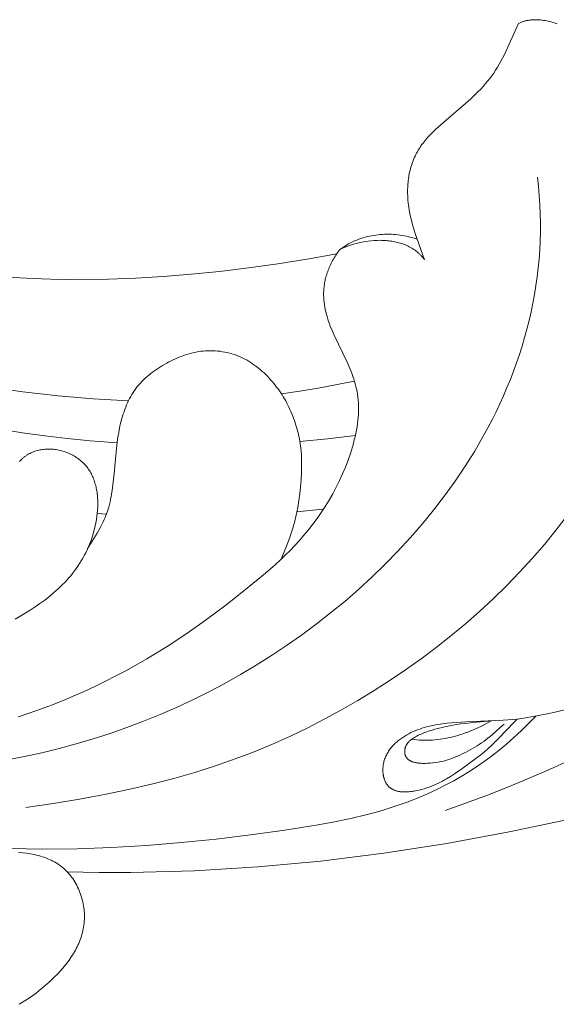
# Model space of a CAD drawing. Units: millimetres. Extents: x 5854 to 13802, y -4442 to -1149.
# Drawn here: x 12472 to 12501, y -3586 to -3533 of the extents above; entities that cross this region are included whole.
import ezdxf

# ---------------------------------------------------------------- set-up
doc = ezdxf.new("R2010")
doc.units = ezdxf.units.MM
doc.layers.get('0').update_dxf_attribs({"lineweight": 13})

# ---------------------------------------------------------------- blocks, each defined once
blk = doc.blocks.new('N.VRS-002-1_645_153')
for points in [[(56.851, 54.576), (58.593, 54.546), (60.335, 54.547), (63.814, 54.639), (67.286, 54.848), (70.749, 55.169), (74.201, 55.597), (77.64, 56.129), (81.064, 56.758), (84.47, 57.482)], [(76.416, 88.068), (75.916, 89.505), (75.804, 89.867), (75.752, 90.05), (75.704, 90.233), (75.66, 90.417), (75.62, 90.602), (75.586, 90.788), (75.556, 90.975), (75.533, 91.164), (75.515, 91.354), (75.503, 91.544), (75.498, 91.735), (75.499, 91.925), (75.502, 92.02), (75.507, 92.115), (75.513, 92.21), (75.521, 92.304), (75.531, 92.398), (75.543, 92.492), (75.556, 92.585), (75.571, 92.678), (75.588, 92.771), (75.607, 92.863), (75.628, 92.954), (75.651, 93.044), (75.675, 93.134), (75.702, 93.224), (75.73, 93.312), (75.76, 93.4), (75.793, 93.487), (75.827, 93.573), (75.864, 93.658), (75.902, 93.741), (75.943, 93.824), (75.986, 93.906), (76.03, 93.987), (76.077, 94.066), (76.126, 94.145), (76.177, 94.222), (76.229, 94.299), (76.284, 94.374), (76.34, 94.449), (76.397, 94.522), (76.457, 94.595), (76.517, 94.667), (76.643, 94.809), (76.773, 94.948), (76.908, 95.084), (77.047, 95.218), (77.19, 95.35), (77.482, 95.609), (78.67, 96.624), (78.956, 96.882), (79.233, 97.145), (79.368, 97.28), (79.5, 97.416), (79.628, 97.555), (79.753, 97.696), (79.875, 97.839), (79.992, 97.986), (80.106, 98.136), (80.215, 98.289), (80.319, 98.446), (80.419, 98.606), (80.516, 98.769), (80.609, 98.934), (80.698, 99.102), (80.785, 99.272), (81.579, 101.007)], [(81.579, 101.007), (81.617, 101.025), (81.656, 101.042), (81.695, 101.059), (81.734, 101.074), (81.773, 101.088), (81.812, 101.102), (81.851, 101.115), (81.891, 101.127), (81.931, 101.138), (81.97, 101.148), (82.01, 101.157), (82.05, 101.166), (82.09, 101.174), (82.131, 101.18), (82.171, 101.187), (82.211, 101.192), (82.252, 101.197), (82.292, 101.201), (82.333, 101.204), (82.374, 101.206), (82.456, 101.209), (82.538, 101.21), (82.62, 101.207), (82.702, 101.202), (82.785, 101.195), (82.867, 101.185), (82.95, 101.173), (83.033, 101.159), (83.115, 101.143), (83.198, 101.125), (83.281, 101.105), (83.363, 101.084), (83.445, 101.061), (83.528, 101.036), (83.691, 100.982)], [(77.547, 57.933), (78.72, 58.346), (79.879, 58.778), (81.024, 59.227), (82.156, 59.695), (83.274, 60.182), (84.38, 60.687)], [(53.555, 60.707), (54.508, 60.888), (55.457, 61.093), (56.401, 61.322), (57.34, 61.574), (58.274, 61.85), (59.201, 62.149), (60.122, 62.471), (61.036, 62.816), (61.942, 63.185), (62.841, 63.577), (63.731, 63.991), (64.612, 64.429), (65.484, 64.889), (66.346, 65.373), (67.198, 65.879), (68.039, 66.407), (68.869, 66.958), (69.686, 67.532), (70.49, 68.126), (71.279, 68.742), (72.053, 69.379), (72.809, 70.036), (73.547, 70.712), (74.265, 71.408), (74.963, 72.122), (75.639, 72.855), (76.292, 73.605), (76.921, 74.372), (77.525, 75.157), (78.102, 75.957), (78.651, 76.774), (79.172, 77.605), (79.662, 78.452), (79.896, 78.881), (80.121, 79.313), (80.339, 79.748), (80.548, 80.187), (80.749, 80.63), (80.941, 81.075), (81.125, 81.524), (81.299, 81.976), (81.465, 82.432), (81.622, 82.89), (81.769, 83.351), (81.907, 83.815), (82.035, 84.282), (82.154, 84.752), (82.263, 85.224), (82.362, 85.7), (82.45, 86.177), (82.528, 86.658), (82.596, 87.141), (82.653, 87.626), (82.7, 88.113), (82.735, 88.603), (82.759, 89.096), (82.773, 89.59), (82.775, 90.087), (82.765, 90.585), (82.744, 91.086), (82.711, 91.589), (82.666, 92.093), (82.608, 92.599)], [(84.248, 74.094), (83.63, 73.284), (82.988, 72.494), (82.321, 71.722), (81.631, 70.969), (80.919, 70.235), (80.186, 69.52), (79.433, 68.824), (78.66, 68.148), (77.868, 67.491), (77.058, 66.853), (76.232, 66.235), (75.39, 65.637), (74.533, 65.059), (73.662, 64.5), (72.778, 63.961), (71.881, 63.443), (70.969, 62.944), (70.037, 62.466), (69.082, 62.008), (68.101, 61.57), (67.091, 61.152), (66.047, 60.755), (64.967, 60.378), (63.846, 60.022), (62.682, 59.686), (61.47, 59.371), (60.208, 59.076), (58.892, 58.802), (57.518, 58.549), (56.083, 58.316), (54.584, 58.104)], [(76.021, 89.191), (75.906, 89.229), (75.79, 89.265), (75.674, 89.298), (75.557, 89.328), (75.439, 89.355), (75.321, 89.38), (75.202, 89.401), (75.082, 89.419), (74.962, 89.435), (74.842, 89.448), (74.722, 89.457), (74.601, 89.464), (74.481, 89.467), (74.36, 89.468), (74.239, 89.466), (74.119, 89.46), (73.999, 89.452), (73.879, 89.44), (73.759, 89.426), (73.64, 89.408), (73.521, 89.387), (73.403, 89.363), (73.285, 89.336), (73.168, 89.306), (73.052, 89.272), (72.936, 89.236), (72.822, 89.196), (72.709, 89.153), (72.596, 89.107), (72.485, 89.058), (72.375, 89.005), (72.266, 88.949)], [(42.842, 89.341), (43.894, 89.002), (44.93, 88.693), (45.951, 88.412), (46.962, 88.159), (47.963, 87.934), (48.958, 87.735), (49.949, 87.561), (50.938, 87.412), (51.929, 87.287), (52.924, 87.185), (53.925, 87.106), (54.936, 87.048), (55.957, 87.011), (56.993, 86.994), (59.117, 87.016), (60.59, 87.072), (62.098, 87.159), (63.636, 87.28), (65.199, 87.434), (66.784, 87.623), (68.385, 87.846), (69.999, 88.104), (71.619, 88.398)], [(71.789, 88.635), (71.859, 88.669), (71.93, 88.702), (72.075, 88.764), (72.224, 88.822), (72.376, 88.875), (72.531, 88.924), (72.689, 88.968), (72.849, 89.007), (73.01, 89.041), (73.173, 89.07), (73.337, 89.094), (73.502, 89.113), (73.667, 89.126), (73.832, 89.134), (73.996, 89.136), (74.078, 89.135), (74.159, 89.133), (74.241, 89.128), (74.321, 89.123), (74.402, 89.116), (74.482, 89.107), (74.561, 89.097), (74.64, 89.086), (74.718, 89.072), (74.795, 89.057), (74.872, 89.041), (74.948, 89.023), (75.024, 89.003), (75.098, 88.982), (75.171, 88.959), (75.244, 88.935), (75.315, 88.908), (75.386, 88.88), (75.455, 88.851), (75.523, 88.819), (75.59, 88.786), (75.656, 88.751), (75.72, 88.714), (75.783, 88.676), (75.845, 88.635), (75.905, 88.593), (75.963, 88.549), (76.02, 88.503), (76.076, 88.456), (76.13, 88.406), (76.156, 88.381), (76.182, 88.355), (76.207, 88.328), (76.232, 88.301), (76.257, 88.274), (76.281, 88.246), (76.305, 88.218), (76.328, 88.189), (76.351, 88.159), (76.373, 88.13), (76.395, 88.099), (76.416, 88.068)], [(72.266, 88.949), (71.789, 88.635)], [(54.164, 63.059), (54.774, 63.26), (55.382, 63.474), (55.986, 63.701), (56.587, 63.941), (57.183, 64.192), (57.775, 64.454), (58.362, 64.726), (58.943, 65.009), (59.52, 65.301), (60.091, 65.604), (61.216, 66.239), (62.32, 66.912), (63.403, 67.624), (64.475, 68.377), (65.545, 69.174), (66.624, 70.019), (67.716, 70.92), (68.258, 71.398), (68.527, 71.647), (68.792, 71.901), (69.055, 72.163), (69.314, 72.433), (69.569, 72.71), (69.82, 72.996), (70.065, 73.291), (70.304, 73.595), (70.537, 73.91), (70.763, 74.234), (70.981, 74.57), (71.192, 74.914), (71.393, 75.267), (71.584, 75.627), (71.765, 75.992), (71.934, 76.36), (72.09, 76.731), (72.234, 77.103), (72.364, 77.474), (72.423, 77.659), (72.479, 77.843), (72.53, 78.026), (72.578, 78.209), (72.622, 78.39), (72.661, 78.57), (72.696, 78.748), (72.727, 78.925), (72.753, 79.099), (72.774, 79.272), (72.791, 79.442), (72.803, 79.61), (72.81, 79.775), (72.812, 79.938), (72.809, 80.097), (72.801, 80.254), (72.789, 80.408), (72.772, 80.559), (72.75, 80.708), (72.725, 80.854), (72.696, 80.998), (72.663, 81.14), (72.627, 81.279), (72.588, 81.417), (72.545, 81.553), (72.501, 81.687), (72.453, 81.82), (72.403, 81.951), (72.298, 82.21), (72.186, 82.464), (71.472, 83.946), (71.363, 84.195), (71.261, 84.446), (71.213, 84.573), (71.168, 84.701), (71.125, 84.829), (71.086, 84.959), (71.049, 85.089), (71.016, 85.22), (70.986, 85.351), (70.961, 85.484), (70.939, 85.617), (70.921, 85.752), (70.908, 85.887), (70.903, 85.955), (70.9, 86.023), (70.897, 86.091), (70.896, 86.16), (70.896, 86.229), (70.898, 86.298), (70.9, 86.367), (70.904, 86.436), (70.91, 86.506), (70.917, 86.576), (70.925, 86.646), (70.935, 86.717), (70.946, 86.787), (70.959, 86.858), (70.973, 86.93), (70.989, 87.001), (71.006, 87.073), (71.025, 87.144), (71.046, 87.217), (71.068, 87.289), (71.092, 87.362), (71.118, 87.434), (71.146, 87.507), (71.175, 87.581), (71.206, 87.654), (71.239, 87.728), (71.274, 87.802), (71.311, 87.877), (71.35, 87.952), (71.39, 88.026), (71.433, 88.102), (71.478, 88.177), (71.524, 88.253), (71.573, 88.329), (71.677, 88.481), (71.789, 88.635)], [(60.208, 80.355), (58.276, 80.461), (56.346, 80.628), (54.42, 80.851), (52.501, 81.125), (50.97, 81.377), (49.444, 81.658), (47.92, 81.967), (46.398, 82.305), (43.351, 83.064), (40.291, 83.933)], [(57.951, 72.228), (58.485, 73.111), (58.673, 73.447), (58.75, 73.593), (58.818, 73.727), (58.877, 73.85), (58.929, 73.964), (58.973, 74.07), (59.011, 74.169), (59.045, 74.264), (59.075, 74.355), (59.101, 74.444), (59.125, 74.532), (59.163, 74.679), (59.197, 74.828), (59.229, 74.98), (59.258, 75.133), (59.308, 75.442), (59.351, 75.754), (59.419, 76.377), (59.527, 77.552), (59.59, 78.093), (59.627, 78.356), (59.67, 78.615), (59.719, 78.871), (59.777, 79.126), (59.809, 79.253), (59.843, 79.38), (59.88, 79.506), (59.92, 79.632), (59.962, 79.757), (60.006, 79.881), (60.053, 80.004), (60.104, 80.125), (60.156, 80.245), (60.212, 80.364), (60.271, 80.48), (60.333, 80.595), (60.398, 80.707), (60.466, 80.817), (60.538, 80.924), (60.613, 81.028), (60.691, 81.13), (60.772, 81.229), (60.857, 81.325), (60.945, 81.418), (61.035, 81.508), (61.128, 81.596), (61.224, 81.682), (61.323, 81.765), (61.424, 81.846), (61.527, 81.924), (61.632, 82), (61.74, 82.074), (61.849, 82.146), (61.96, 82.216), (62.073, 82.285), (62.302, 82.416), (62.419, 82.478), (62.537, 82.539), (62.656, 82.597), (62.777, 82.653), (62.899, 82.706), (63.021, 82.757), (63.145, 82.805), (63.27, 82.849), (63.396, 82.891), (63.522, 82.929), (63.65, 82.964), (63.778, 82.995), (63.908, 83.022), (64.038, 83.045), (64.168, 83.064), (64.299, 83.078), (64.431, 83.089), (64.563, 83.095), (64.695, 83.096), (64.828, 83.094), (64.96, 83.087), (65.091, 83.076), (65.222, 83.062), (65.353, 83.042), (65.483, 83.019), (65.611, 82.992), (65.739, 82.961), (65.865, 82.926), (65.99, 82.886), (66.113, 82.843), (66.234, 82.796), (66.353, 82.745), (66.471, 82.691), (66.586, 82.632), (66.699, 82.57), (66.811, 82.505), (66.92, 82.437), (67.027, 82.365), (67.133, 82.29), (67.236, 82.213), (67.337, 82.133), (67.437, 82.05), (67.534, 81.965), (67.63, 81.877), (67.723, 81.787), (67.815, 81.695), (67.904, 81.601), (67.992, 81.505), (68.077, 81.408), (68.161, 81.309), (68.242, 81.208), (68.322, 81.105), (68.399, 81.001), (68.474, 80.895), (68.547, 80.787), (68.618, 80.679), (68.687, 80.568), (68.754, 80.457), (68.818, 80.344), (68.881, 80.23), (68.941, 80.114), (68.999, 79.998), (69.054, 79.88), (69.107, 79.761), (69.159, 79.642), (69.207, 79.521), (69.254, 79.399), (69.298, 79.277), (69.34, 79.153), (69.379, 79.029), (69.416, 78.904), (69.451, 78.779), (69.484, 78.653), (69.514, 78.526), (69.542, 78.399), (69.567, 78.272), (69.59, 78.144), (69.61, 78.016), (69.628, 77.887), (69.644, 77.759), (69.657, 77.63), (69.677, 77.372), (69.689, 77.113), (69.692, 76.853), (69.689, 76.593), (69.68, 76.333), (69.665, 76.072), (69.646, 75.811), (69.594, 75.29), (69.561, 75.031), (69.524, 74.774), (69.482, 74.519), (69.435, 74.268), (69.382, 74.02), (69.324, 73.776), (69.272, 73.579), (69.213, 73.378), (69.145, 73.166), (69.065, 72.936), (68.858, 72.391), (68.57, 71.688)], [(38.474, 82.582), (40.902, 81.784), (43.338, 81.047), (45.781, 80.375), (48.232, 79.773), (50.69, 79.246), (53.157, 78.799), (54.394, 78.607), (55.632, 78.438), (56.873, 78.29), (58.116, 78.166), (59.584, 78.05)], [(72.587, 81.421), (70.589, 81.041), (69.587, 80.877), (68.583, 80.733)], [(69.592, 78.132), (71.113, 78.275), (72.635, 78.453)], [(54.233, 77.028), (54.258, 77.057), (54.284, 77.085), (54.31, 77.112), (54.337, 77.139), (54.364, 77.165), (54.391, 77.19), (54.419, 77.215), (54.447, 77.239), (54.475, 77.262), (54.504, 77.285), (54.533, 77.307), (54.563, 77.329), (54.593, 77.35), (54.623, 77.37), (54.654, 77.39), (54.685, 77.409), (54.716, 77.427), (54.748, 77.445), (54.779, 77.462), (54.812, 77.479), (54.844, 77.495), (54.877, 77.511), (54.91, 77.525), (54.943, 77.54), (54.976, 77.553), (55.01, 77.566), (55.078, 77.591), (55.147, 77.613), (55.217, 77.633), (55.287, 77.65), (55.358, 77.666), (55.43, 77.679), (55.502, 77.689), (55.575, 77.698), (55.648, 77.705), (55.721, 77.709), (55.795, 77.711), (55.869, 77.711), (55.943, 77.709), (56.017, 77.705), (56.091, 77.699), (56.165, 77.691), (56.238, 77.68), (56.312, 77.668), (56.385, 77.654), (56.458, 77.638), (56.531, 77.62), (56.603, 77.6), (56.675, 77.578), (56.746, 77.554), (56.816, 77.529), (56.886, 77.502), (56.955, 77.472), (57.023, 77.441), (57.09, 77.409), (57.156, 77.374), (57.221, 77.338), (57.285, 77.3), (57.348, 77.26), (57.409, 77.219), (57.469, 77.176), (57.528, 77.132), (57.585, 77.086), (57.641, 77.038), (57.695, 76.989), (57.748, 76.938), (57.798, 76.886), (57.848, 76.832), (57.895, 76.776), (57.94, 76.72), (57.984, 76.662), (58.025, 76.602), (58.065, 76.541), (58.103, 76.479), (58.14, 76.416), (58.174, 76.351), (58.207, 76.285), (58.238, 76.218), (58.268, 76.15), (58.296, 76.081), (58.322, 76.011), (58.346, 75.939), (58.369, 75.867), (58.39, 75.794), (58.41, 75.72), (58.428, 75.645), (58.444, 75.569), (58.459, 75.493), (58.472, 75.416), (58.484, 75.338), (58.494, 75.259), (58.503, 75.18), (58.51, 75.1), (58.516, 75.019), (58.52, 74.938), (58.523, 74.856), (58.524, 74.692), (58.52, 74.526), (58.51, 74.358), (58.495, 74.19), (58.475, 74.021), (58.449, 73.851), (58.418, 73.681), (58.383, 73.512), (58.343, 73.343), (58.298, 73.174), (58.248, 73.007), (58.194, 72.841), (58.136, 72.676), (58.073, 72.514), (58.007, 72.353), (57.936, 72.195), (57.862, 72.04), (57.784, 71.887), (57.702, 71.738), (57.617, 71.593), (57.529, 71.45), (57.437, 71.311), (57.342, 71.174), (57.244, 71.041), (57.143, 70.91), (57.04, 70.783), (56.933, 70.658), (56.824, 70.536), (56.713, 70.417), (56.599, 70.3), (56.483, 70.185), (56.365, 70.074), (56.245, 69.964), (56.123, 69.857), (55.873, 69.65), (55.618, 69.451), (55.356, 69.26), (55.091, 69.077), (54.822, 68.901), (54.55, 68.731), (54.002, 68.409)], [(69.436, 74.275), (70.837, 74.415)], [(58.495, 74.189), (59.006, 74.154)], [(84.263, 63.471), (83.415, 63.277), (82.577, 63.109), (81.754, 62.968)], [(53.68, 55.852), (55.518, 55.823), (57.389, 55.845), (59.282, 55.914), (61.19, 56.026), (63.101, 56.18), (65.006, 56.37), (66.897, 56.596), (68.763, 56.852), (70.596, 57.144), (71.5, 57.311), (72.395, 57.5), (73.283, 57.715), (73.723, 57.833), (74.162, 57.96), (74.599, 58.095), (75.033, 58.24), (75.466, 58.394), (75.896, 58.559), (76.325, 58.735), (76.751, 58.923), (77.176, 59.123), (77.599, 59.335), (78.02, 59.562), (78.438, 59.802), (78.855, 60.056), (79.27, 60.326), (79.684, 60.612), (80.095, 60.913), (80.504, 61.232), (80.912, 61.568), (81.317, 61.923), (81.721, 62.296), (82.123, 62.688), (82.523, 63.1)], [(81.754, 62.968), (81.498, 62.937), (81.243, 62.91), (80.734, 62.869), (78.689, 62.785), (78.176, 62.755), (77.92, 62.734), (77.664, 62.709), (77.409, 62.678), (77.154, 62.64), (77.027, 62.618), (76.901, 62.594), (76.775, 62.567), (76.65, 62.538), (76.526, 62.506), (76.402, 62.471), (76.279, 62.434), (76.158, 62.393), (76.037, 62.348), (75.917, 62.301), (75.798, 62.249), (75.681, 62.194), (75.565, 62.135), (75.45, 62.071), (75.338, 62.004), (75.283, 61.969), (75.228, 61.933), (75.174, 61.896), (75.121, 61.858), (75.069, 61.819), (75.018, 61.78), (74.968, 61.739), (74.918, 61.697), (74.87, 61.655), (74.823, 61.611), (74.777, 61.567), (74.732, 61.521), (74.688, 61.475), (74.646, 61.428), (74.605, 61.38), (74.566, 61.331), (74.528, 61.282), (74.491, 61.231), (74.456, 61.179), (74.423, 61.127), (74.391, 61.074), (74.361, 61.02), (74.333, 60.965), (74.306, 60.909), (74.282, 60.853), (74.259, 60.796), (74.238, 60.737), (74.22, 60.679), (74.203, 60.619), (74.188, 60.559), (74.176, 60.499), (74.165, 60.438), (74.156, 60.378), (74.15, 60.317), (74.145, 60.256), (74.143, 60.195), (74.142, 60.135), (74.144, 60.075), (74.145, 60.045), (74.147, 60.016), (74.15, 59.986), (74.153, 59.957), (74.157, 59.927), (74.161, 59.898), (74.165, 59.87), (74.171, 59.841), (74.176, 59.813), (74.183, 59.784), (74.189, 59.757), (74.197, 59.729), (74.205, 59.702), (74.213, 59.675), (74.222, 59.648), (74.231, 59.622), (74.241, 59.596), (74.252, 59.57), (74.263, 59.544), (74.274, 59.519), (74.287, 59.495), (74.299, 59.471), (74.313, 59.447), (74.326, 59.424), (74.341, 59.401), (74.355, 59.378), (74.371, 59.356), (74.387, 59.335), (74.403, 59.314), (74.42, 59.294), (74.438, 59.274), (74.456, 59.254), (74.475, 59.235), (74.494, 59.217), (74.514, 59.199), (74.534, 59.182), (74.555, 59.166), (74.576, 59.15), (74.598, 59.135), (74.621, 59.12), (74.644, 59.106), (74.667, 59.093), (74.692, 59.08), (74.716, 59.068), (74.742, 59.057), (74.767, 59.046), (74.793, 59.036), (74.82, 59.026), (74.847, 59.018), (74.875, 59.009), (74.903, 59.001), (74.931, 58.994), (74.96, 58.988), (74.989, 58.982), (75.019, 58.976), (75.049, 58.971), (75.079, 58.967), (75.11, 58.963), (75.172, 58.956), (75.236, 58.952), (75.301, 58.95), (75.366, 58.949), (75.433, 58.951), (75.501, 58.954), (75.569, 58.959), (75.638, 58.965), (75.707, 58.974), (75.777, 58.983), (75.848, 58.994), (75.918, 59.007), (75.989, 59.02), (76.13, 59.052), (76.27, 59.087), (76.409, 59.127), (76.546, 59.171), (76.68, 59.217), (76.81, 59.266), (76.936, 59.317), (77.059, 59.371), (77.18, 59.427), (77.297, 59.485), (77.411, 59.544), (77.524, 59.606), (77.634, 59.669), (77.849, 59.801), (78.06, 59.937), (78.474, 60.222), (78.889, 60.519), (79.301, 60.828), (79.504, 60.988), (79.705, 61.152), (79.901, 61.321), (80.092, 61.495), (80.278, 61.673), (80.46, 61.855), (81.331, 62.766), (81.505, 62.937)], [(80.78, 62.662), (80.56, 62.469), (80.124, 62.076), (80.013, 61.98), (79.9, 61.888), (79.785, 61.798), (79.667, 61.712), (79.547, 61.629), (79.425, 61.549), (79.301, 61.471), (79.175, 61.396), (78.92, 61.251), (78.66, 61.112), (78.529, 61.046), (78.397, 60.982), (78.264, 60.922), (78.131, 60.865), (77.998, 60.811), (77.864, 60.762), (77.73, 60.717), (77.596, 60.676), (77.46, 60.641), (77.321, 60.609), (77.179, 60.582), (77.034, 60.559), (76.883, 60.541), (76.728, 60.527), (76.566, 60.518), (76.484, 60.515), (76.402, 60.514), (76.32, 60.515), (76.238, 60.518), (76.158, 60.524), (76.079, 60.532), (76.04, 60.536), (76.002, 60.542), (75.964, 60.548), (75.927, 60.556), (75.891, 60.564), (75.855, 60.572), (75.82, 60.582), (75.787, 60.592), (75.754, 60.603), (75.737, 60.609), (75.722, 60.616), (75.706, 60.622), (75.691, 60.629), (75.676, 60.636), (75.661, 60.643), (75.646, 60.65), (75.632, 60.658), (75.618, 60.666), (75.604, 60.674), (75.591, 60.682), (75.578, 60.691), (75.565, 60.7), (75.553, 60.709), (75.541, 60.718), (75.529, 60.728), (75.518, 60.738), (75.507, 60.748), (75.496, 60.759), (75.486, 60.77), (75.476, 60.781), (75.467, 60.792), (75.457, 60.803), (75.448, 60.815), (75.44, 60.827), (75.431, 60.839), (75.424, 60.851), (75.416, 60.863), (75.409, 60.876), (75.402, 60.889), (75.395, 60.902), (75.389, 60.915), (75.383, 60.928), (75.378, 60.941), (75.372, 60.955), (75.368, 60.969), (75.363, 60.982), (75.359, 60.996), (75.355, 61.01), (75.352, 61.025), (75.349, 61.039), (75.346, 61.053), (75.343, 61.068), (75.341, 61.082), (75.339, 61.097), (75.338, 61.112), (75.337, 61.127), (75.336, 61.142), (75.336, 61.157), (75.336, 61.172), (75.336, 61.187), (75.337, 61.202), (75.338, 61.217), (75.339, 61.232), (75.341, 61.247), (75.343, 61.262), (75.345, 61.278), (75.348, 61.293), (75.351, 61.308), (75.355, 61.323), (75.358, 61.338), (75.362, 61.354), (75.367, 61.369), (75.372, 61.384), (75.377, 61.399), (75.382, 61.414), (75.388, 61.429), (75.394, 61.444), (75.401, 61.459), (75.408, 61.473), (75.415, 61.488), (75.423, 61.503), (75.431, 61.517), (75.439, 61.531), (75.448, 61.546), (75.457, 61.56), (75.466, 61.574), (75.476, 61.588), (75.486, 61.602), (75.496, 61.616), (75.507, 61.629), (75.518, 61.643), (75.529, 61.656), (75.541, 61.669), (75.565, 61.695), (75.591, 61.721), (75.617, 61.746), (75.645, 61.77), (75.674, 61.794), (75.704, 61.818), (75.735, 61.841), (75.766, 61.864), (75.799, 61.886), (75.832, 61.908), (75.866, 61.929), (75.936, 61.971), (76.008, 62.01), (76.082, 62.048), (76.158, 62.084), (76.235, 62.118), (76.312, 62.151), (76.39, 62.182), (76.545, 62.24), (76.697, 62.292), (76.847, 62.339), (76.996, 62.381), (77.147, 62.421), (77.46, 62.493), (77.798, 62.561), (78.183, 62.632), (78.406, 62.668), (78.66, 62.704), (78.951, 62.739), (79.285, 62.773), (80.11, 62.837)], [(80.07, 62.835), (79.824, 62.7), (79.572, 62.57), (79.315, 62.448), (79.055, 62.334), (78.79, 62.228), (78.656, 62.179), (78.521, 62.131), (78.386, 62.087), (78.25, 62.045), (78.113, 62.005), (77.976, 61.969), (77.837, 61.935), (77.699, 61.904), (77.559, 61.876), (77.42, 61.852), (77.28, 61.83), (77.139, 61.812), (76.998, 61.797), (76.857, 61.786), (76.716, 61.778), (76.574, 61.774), (76.432, 61.774), (76.29, 61.778), (76.148, 61.785), (76.006, 61.797), (75.864, 61.812), (75.723, 61.832)], [(54.209, 47.329), (54.4, 47.443), (54.589, 47.562), (54.776, 47.685), (54.96, 47.813), (55.141, 47.945), (55.319, 48.082), (55.494, 48.223), (55.666, 48.367), (55.834, 48.516), (55.998, 48.668), (56.158, 48.824), (56.314, 48.983), (56.465, 49.146), (56.611, 49.312), (56.751, 49.482), (56.885, 49.655), (56.949, 49.742), (57.012, 49.831), (57.073, 49.92), (57.131, 50.01), (57.188, 50.101), (57.243, 50.193), (57.295, 50.286), (57.345, 50.379), (57.393, 50.473), (57.439, 50.568), (57.482, 50.664), (57.523, 50.76), (57.561, 50.858), (57.596, 50.956), (57.629, 51.054), (57.659, 51.154), (57.686, 51.254), (57.711, 51.355), (57.732, 51.457), (57.75, 51.56), (57.765, 51.663), (57.777, 51.767), (57.786, 51.872), (57.791, 51.977), (57.794, 52.083), (57.793, 52.189), (57.789, 52.296), (57.781, 52.402), (57.771, 52.509), (57.758, 52.616), (57.741, 52.722), (57.722, 52.828), (57.7, 52.933), (57.674, 53.038), (57.646, 53.142), (57.615, 53.245), (57.581, 53.348), (57.544, 53.449), (57.504, 53.549), (57.462, 53.648), (57.416, 53.745), (57.368, 53.841), (57.318, 53.935), (57.264, 54.027), (57.208, 54.117), (57.149, 54.205), (57.088, 54.292), (57.024, 54.375), (56.957, 54.457), (56.888, 54.536), (56.853, 54.574), (56.817, 54.612), (56.78, 54.649), (56.743, 54.685), (56.705, 54.721), (56.666, 54.756), (56.627, 54.79), (56.588, 54.823), (56.547, 54.856), (56.506, 54.888), (56.465, 54.919), (56.423, 54.949), (56.38, 54.979), (56.337, 55.008), (56.249, 55.063), (56.159, 55.116), (56.067, 55.165), (55.974, 55.212), (55.878, 55.257), (55.781, 55.298), (55.682, 55.337), (55.582, 55.373), (55.481, 55.407), (55.378, 55.439), (55.273, 55.468), (55.168, 55.495), (55.062, 55.52), (54.954, 55.542), (54.846, 55.562), (54.737, 55.581), (54.628, 55.597), (54.407, 55.624), (54.184, 55.643)]]:
    blk.add_lwpolyline(points)

msp = doc.modelspace()

# ---------------------------------------------------------------- block references
msp.add_blockref('N.VRS-002-1_645_153', (12417.63, -3633.79))

doc.saveas('drawing.dxf')
